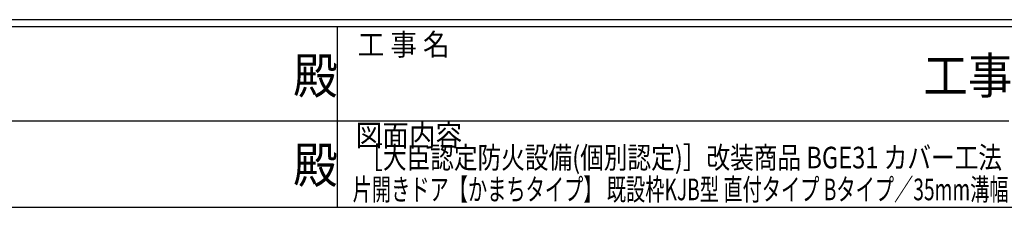
# Model space of a CAD drawing. Extents: x 0 to 1133, y 0 to 806.
# Drawn here: x 466 to 739, y 0 to 52 of the extents above; entities that cross this region are included whole.
import ezdxf
from ezdxf.enums import TextEntityAlignment as Align

# ---------------------------------------------------------------- set-up
doc = ezdxf.new("R2010")
doc.units = 0
doc.layers.add('USER1', color=3, linetype='CONTINUOUS')
doc.layers.add('YKK_ZWAK', color=7, linetype='CONTINUOUS')
doc.styles.get("Standard").update_dxf_attribs({"font": 'ROMANS.SHX', "bigfont": 'EXTFONT.SHX'})
doc.styles.add('YKK_OSSTYLE1', font='romans.shx', dxfattribs={"width": 0.9, "bigfont": 'EXTFONT.SHX'})

# ---------------------------------------------------------------- blocks, each defined once
blk = doc.blocks.new('A201')
at = {"layer": 'YKK_ZWAK', "color": 254, "linetype": 'Continuous'}
for p, q in [((571, 35), (21, 35)), ((544, 34), (21, 34)), ((296, 34), (296, 9)), ((21, 9), (544, 9))]:
    blk.add_line(p, q, dxfattribs=at)
at = {"layer": 'YKK_ZWAK', "color": 131, "linetype": 'Continuous'}
for p, q in [((205, 21), (297, 21)), ((297, 21), (389, 21))]:
    blk.add_line(p, q, dxfattribs=at)
at = {"layer": 'YKK_ZWAK', "color": 131, "linetype": 'Continuous', "style": 'YKK_OSSTYLE1', "width": 0.9}
for s, p in [('工 事 名', (298.87, 30.05)), ('図面内容', (298.58, 17.47))]:
    blk.add_text(s, height=3, dxfattribs=at).set_placement(p)
at = {"layer": 'YKK_ZWAK', "color": 254, "linetype": 'Continuous', "style": 'YKK_OSSTYLE1', "width": 0.9}
for s, p in [('殿', (289.94, 24.75)), ('工事', (377.17, 24.75)), ('殿', (289.94, 12.37))]:
    blk.add_text(s, height=5, dxfattribs=at).set_placement(p)

msp = doc.modelspace()

# ---------------------------------------------------------------- block references
at = {"layer": 'YKK_ZWAK', "xscale": 2, "yscale": 2, "zscale": 2}
msp.add_blockref('A201', (-38, -18), dxfattribs=at)

# ---------------------------------------------------------------- texts
at = {"layer": 'USER1', "color": 3}
for s, width, p in [('［大臣認定防火設備(個別認定)］改装商品 BGE31 カバー工法', 0.8, (649.11, 13.79)), ('片開きドア【かまちタイプ】 既設枠KJB型 直付タイプ Bタイプ／35mm溝幅', 0.65, (649.11, 4.96))]:
    msp.add_text(s, height=6, dxfattribs=dict(at, width=width)).set_placement(p, align=Align.MIDDLE_CENTER)

doc.saveas('drawing.dxf')
